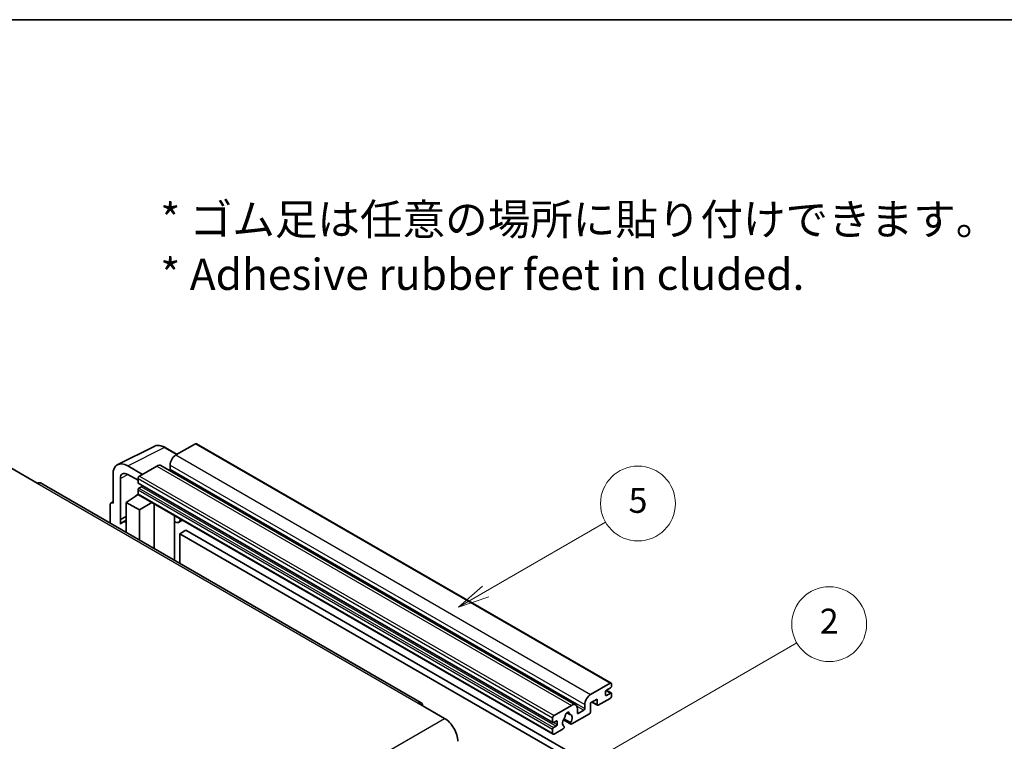
# Model space of a CAD drawing. Units: millimetres. Extents: x -4 to 9254, y -11 to 1253.
# Drawn here: x 252 to 488, y 658 to 832 of the extents above; entities that cross this region are included whole.
import ezdxf

# ---------------------------------------------------------------- set-up
doc = ezdxf.new("R2010")
doc.units = ezdxf.units.MM
for name, color, linetype, lineweight in [('Border (ISO)', 7, 'Continuous', 35), ('Symbol (ISO)', 7, 'Continuous', 18), ('Symbol (TK)', 100, 'Continuous', 18), ('Visible (ISO)', 7, 'Continuous', 35), ('Visible Narrow (ISO)', 7, 'Continuous', 25)]:
    doc.layers.add(name, color=color, linetype=linetype, lineweight=lineweight)
doc.styles.add('Note Text (TK)', font='MS PGothic.ttf')
doc.styles.add('Note Text (TK2)', font='MS PGothic.ttf')

# ---------------------------------------------------------------- blocks, each defined once
blk = doc.blocks.new('図面枠 tk図枠')
at = {"layer": 'Border (ISO)'}
blk.add_line((14.5, 289), (405.5, 289), dxfattribs=at)
blk = doc.blocks.new('バルーン5')
at = {"layer": 'Symbol (TK)', "color": 100}
for p, q in [((145.257, 229.291), (162.153, 239.046)), ((145.007, 229.724), (143.092, 228.041)), ((145.257, 229.291), (143.092, 228.041)), ((143.092, 228.041), (145.507, 228.858))]:
    blk.add_line(p, q, dxfattribs=at)
at = {"layer": 'Symbol (TK)'}
blk.add_circle((164.751, 240.546), 3, dxfattribs=at)
at = {"layer": 'Symbol (TK)', "color": 7, "insert": (164.751, 240.528), "char_height": 2, "attachment_point": 5, "style": 'Note Text (TK2)'}
blk.add_mtext('2', dxfattribs=at)
blk = doc.blocks.new('バルーン12')
at = {"layer": 'Symbol (TK)', "color": 100}
for p, q in [((137.21, 243.165), (146.827, 248.717)), ((136.96, 243.598), (135.045, 241.915)), ((137.21, 243.165), (135.045, 241.915)), ((135.045, 241.915), (137.46, 242.732))]:
    blk.add_line(p, q, dxfattribs=at)
at = {"layer": 'Symbol (TK)'}
blk.add_circle((149.425, 250.217), 3, dxfattribs=at)
at = {"layer": 'Symbol (TK)', "color": 7, "insert": (149.425, 250.211), "char_height": 2, "attachment_point": 5, "style": 'Note Text (TK2)'}
blk.add_mtext('5', dxfattribs=at)

msp = doc.modelspace()

# ---------------------------------------------------------------- linework, layer by layer
at = {"layer": 'Visible (ISO)'}
for p, q in [((275.2198, 724.9566), (284.0194, 729.3514)), ((293.8955, 729.967), (289.2286, 727.2725)), ((294.1455, 729.9917), (393.8475, 672.4287)), ((289.5027, 727.4308), (286.6619, 729.071)), ((281.1675, 722.6185), (277.6299, 724.661)), ((284.6324, 724.6189), (280.4604, 722.2103)), ((285.6324, 724.718), (385.3344, 667.155)), ((287.8143, 724.823), (287.8143, 723.8432)), ((249.5245, 724.1494), (255.8885, 720.4752)), ((274.0965, 722.621), (274.0965, 715.6783)), ((277.632, 722.6173), (280.1069, 721.1884)), ((348.2088, 667.6813), (256.6385, 720.5495)), ((275.8653, 711.7976), (275.8653, 721.5973)), ((280.1069, 721.5979), (280.1069, 720.6181)), ((280.169, 720.4808), (379.8711, 662.9177)), ((277.2785, 715.8824), (280.1387, 717.7728)), ((279.5243, 717.3947), (280.1093, 717.8769)), ((279.5469, 717.3817), (279.5243, 717.3947)), ((279.5243, 717.3947), (279.5243, 717.3667)), ((280.1069, 718.9034), (280.1069, 717.9236)), ((280.2104, 717.6948), (379.9125, 660.1318)), ((280.9554, 719.6383), (280.319, 719.2709)), ((273.3894, 715.2705), (273.3894, 710.8784)), ((273.614, 715.7377), (274.0965, 715.9786)), ((274.0965, 715.6783), (274.096, 715.6785)), ((277.2785, 715.8824), (277.2785, 708.633)), ((280.4604, 714.0453), (277.2785, 715.8824)), ((280.4604, 714.0453), (283.3935, 715.857)), ((283.996, 704.7546), (283.996, 715.5092)), ((280.4604, 706.7959), (280.4604, 714.0453)), ((275.8653, 711.7976), (277.2785, 712.5033)), ((275.8657, 711.7973), (275.8653, 711.7976)), ((275.8657, 711.7973), (277.2785, 712.5029)), ((275.8657, 710.6274), (275.8657, 711.7973)), ((277.2785, 711.5693), (276.3177, 711.0146)), ((288.9173, 712.4048), (289.0923, 712.5668)), ((288.9191, 712.4064), (288.9191, 701.9123)), ((290.7993, 711.5813), (289.9457, 711.0885)), ((291.5974, 709.1667), (290.1831, 708.3502)), ((290.1831, 701.1825), (290.1831, 708.3502)), ((290.1831, 708.3502), (388.1174, 651.8078)), ((291.5974, 709.1667), (389.5317, 652.6243)), ((388.9306, 669.7095), (393.5975, 672.404)), ((392.5369, 670.3219), (392.5369, 669.5871)), ((393.7389, 671.2609), (392.749, 670.6893)), ((392.749, 669.4646), (393.7389, 670.0361)), ((392.7661, 670.6992), (393.8889, 670.051)), ((393.9511, 672.1998), (393.9511, 671.6283)), ((390.4862, 668.5664), (388.9306, 667.6683)), ((388.9306, 667.6683), (388.9306, 665.5454)), ((389.2377, 667.8456), (390.5691, 667.0769)), ((390.4862, 667.26), (390.4862, 668.5664)), ((393.5975, 668.7297), (390.7691, 667.0967)), ((393.9511, 669.9136), (393.9511, 669.3421)), ((347.4588, 667.607), (353.8228, 663.9328)), ((380.1625, 664.6472), (384.3344, 667.0559)), ((383.2257, 665.298), (383.9154, 664.8998)), ((385.7486, 666.2394), (385.7486, 665.2596)), ((385.9608, 665.1371), (387.3043, 665.9128)), ((387.5164, 666.2802), (387.5164, 667.26)), ((379.8089, 663.0551), (379.8089, 664.0349)), ((380.6575, 663.3), (380.0211, 662.9326)), ((380.8696, 662.4427), (380.8696, 663.1776)), ((382.3935, 663.6123), (384.1879, 662.5762)), ((384.1331, 662.9174), (382.5127, 663.8529)), ((388.6478, 665.0555), (384.3879, 662.5961)), ((379.8089, 660.3606), (379.8089, 661.3404)), ((380.0211, 661.7079), (380.6575, 662.0753)), ((382.301, 661.3912), (380.1625, 660.1565)), ((382.5127, 662.0316), (382.5558, 662.0067))]:
    msp.add_line(p, q, dxfattribs=at)
for centre, major_axis, ratio, start_param, end_param in [((293.8955, 729.5587), (0.25, 0.433), 0.57735027, 0, 0.78539816), ((289.2286, 725.6395), (-1, -1.7321), 0.57735027, 3.92699082, 5.49778714), ((277.6342, 720.5735), (-2.503, 4.3354), 0.5766475, 5.49839613, 7.06797448), ((284.6324, 722.9859), (1, 1.7321), 0.57735027, 0, 0.78539816), ((277.6342, 720.5735), (-1.2515, 2.1677), 0.5766475, 5.49839613, 7.06797448), ((280.4604, 721.802), (-0.25, -0.433), 0.57735027, 3.92699082, 5.49778714), ((287.6022, 723.7208), (-0.15, -0.2598), 0.57735027, 1.15447238, 2.35619449), ((255.8885, 719.2505), (0.75, 1.299), 0.57735027, 0, 0.78539816), ((280.319, 720.7406), (-0.15, -0.2598), 0.57735027, 5.49778714, 6.28318531), ((280.9554, 719.8832), (-0.15, -0.2598), 0.57735027, 0.78539816, 1.99787491), ((280.319, 719.0259), (-0.15, -0.2598), 0.57735027, 3.92699082, 5.49778714), ((280.4604, 718.1278), (-0.25, -0.433), 0.57735027, 5.49778714, 6.28318531), ((274.0969, 714.861), (-0.5006, 0.8671), 0.5766475, 5.49839613, 7.06797448), ((278.6927, 706.9009), (-2.375, 4.1136), 0.57735027, 5.93239267, 6.4981299), ((288.4191, 712.6249), (-0.4996, 0.2183), 0.0957488, 2.43291877, 3.09977496), ((288.9457, 712.8205), (1, -1.7321), 0.57735027, 5.47896434, 6.96484411), ((393.5975, 671.9957), (0.25, 0.433), 0.57735027, 5.49778714, 7.06858347), ((392.749, 670.4444), (-0.15, -0.2598), 0.57735027, 3.92699082, 5.49778714), ((393.7389, 671.5058), (-0.15, -0.2598), 0.57735027, 0.78539816, 2.35619449), ((393.7389, 669.7912), (0.15, 0.2598), 0.57735027, 5.49778714, 7.06858347), ((347.4588, 666.3823), (0.75, 1.299), 0.57735027, 5.49778714, 7.06858347), ((388.9306, 668.0765), (1, 1.7321), 0.57735027, 0.78539816, 2.35619449), ((392.749, 669.7095), (-0.15, -0.2598), 0.57735027, 5.49778714, 7.06858347), ((393.5975, 669.138), (-0.25, -0.433), 0.57735027, 0.78539816, 2.35619449), ((383.3445, 664.7697), (0.375, 0.6495), 0.57735027, 5.4356982, 8.70146874), ((384.3344, 665.4229), (1, 1.7321), 0.57735027, 5.49778714, 7.06858347), ((387.3043, 666.1578), (0.15, 0.2598), 0.57735027, 3.92699082, 5.49778714), ((388.6478, 665.3821), (-0.2, -0.3464), 0.57735027, 0.78539816, 2.35619449), ((390.7691, 667.4233), (-0.2, -0.3464), 0.57735027, 5.49778714, 7.06858347), ((353.8228, 660.2586), (2.25, -3.8971), 0.57735027, 0.78539816, 2.35619449), ((380.1625, 664.239), (0.25, 0.433), 0.57735027, 0.78539816, 2.35619449), ((380.0211, 663.1776), (-0.15, -0.2598), 0.57735027, 5.49778714, 7.06858347), ((380.6575, 663.0551), (0.15, 0.2598), 0.57735027, 5.49778714, 7.06858347), ((383.3445, 663.4225), (-0.8105, -1.4038), 0.57735027, 4.44838985, 6.30980171), ((382.6034, 664.2887), (-0.15, -0.2598), 0.57735027, 1.71584878, 2.41828344), ((384.0855, 665.1444), (-0.15, -0.2598), 0.57735027, 5.4356982, 6.13813286), ((383.3445, 663.4225), (0.8105, 1.4038), 0.57735027, 4.68577258, 6.54718444), ((384.3879, 662.9227), (-0.2, -0.3464), 0.57735027, 5.04863368, 7.06858347), ((385.9608, 665.3821), (-0.15, -0.2598), 0.57735027, 5.49778714, 7.06858347), ((380.0211, 661.4629), (0.15, 0.2598), 0.57735027, 0.78539816, 2.35619449), ((380.6575, 662.3202), (0.15, 0.2598), 0.57735027, 3.92699082, 5.49778714), ((382.301, 661.7178), (0.2, 0.3464), 0.57735027, 3.92699082, 5.9469406), ((380.1625, 660.5648), (-0.25, -0.433), 0.57735027, 5.49778714, 7.06858347)]:
    msp.add_ellipse(centre, major_axis=major_axis, ratio=ratio, start_param=start_param, end_param=end_param, dxfattribs=at)
msp.add_open_spline([(286.6619, 729.071), (286.4839, 729.1737), (286.3039, 729.2623), (285.9421, 729.408), (285.7602, 729.4653), (285.3972, 729.5452), (285.216, 729.5678), (284.8583, 729.5747), (284.6817, 729.5589), (284.3397, 729.486), (284.1744, 729.4288), (284.0194, 729.3514)], degree=3, knots=[-0.784789176, -0.784789176, -0.784789176, -0.784789176, -0.634804167, -0.634804167, -0.484819157, -0.484819157, -0.334834148, -0.334834148, -0.184849139, -0.184849139, -0.03486413, -0.03486413, -0.03486413, -0.03486413], dxfattribs=at)
at = {"layer": 'Visible Narrow (ISO)'}
for p, q in [((293.8955, 729.967), (393.5975, 672.404)), ((277.6299, 724.661), (286.4242, 729.0531)), ((286.4242, 729.0531), (289.3684, 727.3533)), ((289.2286, 727.2725), (388.9306, 669.7095)), ((284.6324, 724.6189), (384.3344, 667.0559)), ((287.8143, 724.823), (387.5164, 667.26)), ((277.7599, 722.5434), (275.8653, 721.5973)), ((280.4604, 722.2103), (380.1625, 664.6472)), ((287.8143, 723.8432), (387.5164, 666.2802)), ((255.8885, 720.4752), (347.4588, 667.607)), ((280.1069, 721.5979), (379.8089, 664.0349)), ((280.1069, 720.6181), (379.8089, 663.0551)), ((280.1069, 718.9034), (379.8089, 661.3404)), ((280.1069, 717.9236), (379.8089, 660.3606)), ((280.319, 719.2709), (380.0211, 661.7079)), ((280.9554, 719.6383), (380.6575, 662.0753)), ((274.096, 715.6785), (274.0965, 715.6787)), ((288.7848, 712.4281), (288.9952, 712.6229)), ((288.7848, 712.4281), (288.7848, 701.9898)), ((392.6874, 670.6432), (393.7389, 670.0361)), ((389.3549, 667.9132), (390.4862, 667.26)), ((392.5369, 669.5871), (392.749, 669.4646)), ((383.3116, 665.3619), (383.8738, 665.0373)), ((385.5869, 666.9043), (387.3043, 665.9128)), ((262.2524, 611.0647), (353.8228, 663.9328)), ((380.0211, 662.9326), (380.8696, 662.4427)), ((380.6575, 663.3), (380.8696, 663.1776)), ((385.7486, 665.2596), (385.9608, 665.1371))]:
    msp.add_line(p, q, dxfattribs=at)
for centre, major_axis, ratio, start_param, end_param in [((286.4158, 724.9593), (-2.4763, 4.3494), 0.57677384, 5.50187364, 6.25179868), ((286.4119, 728.638), (0.25, 0.433), 0.57735027, 0, 0.75049158)]:
    msp.add_ellipse(centre, major_axis=major_axis, ratio=ratio, start_param=start_param, end_param=end_param, dxfattribs=at)

# ---------------------------------------------------------------- block references
at = {"xscale": 3, "yscale": 3, "zscale": 3}
msp.add_blockref('図面枠 tk図枠', (-47.9495, -35.0485), dxfattribs=at)
at = {"layer": 'Symbol (TK)', "xscale": 3, "yscale": 3, "zscale": 3}
for name in ['バルーン12', 'バルーン5']:
    msp.add_blockref(name, (-47.9495, -35.0485), dxfattribs=at)

# ---------------------------------------------------------------- texts
at = {"layer": 'Symbol (ISO)', "color": 7, "insert": (285.476, 777.3298), "char_height": 7.5, "width": 208.464918, "attachment_point": 4, "line_spacing_factor": 1.058182, "style": 'Note Text (TK)'}
msp.add_mtext('{\\fＭＳ Ｐゴシック|b0|i0;* ゴム足は任意の場所に貼り付けできます。\\P\\fＭＳ Ｐゴシック|b0|i0;* Adhesive rubber feet in cluded.}', dxfattribs=at)

doc.saveas('drawing.dxf')
